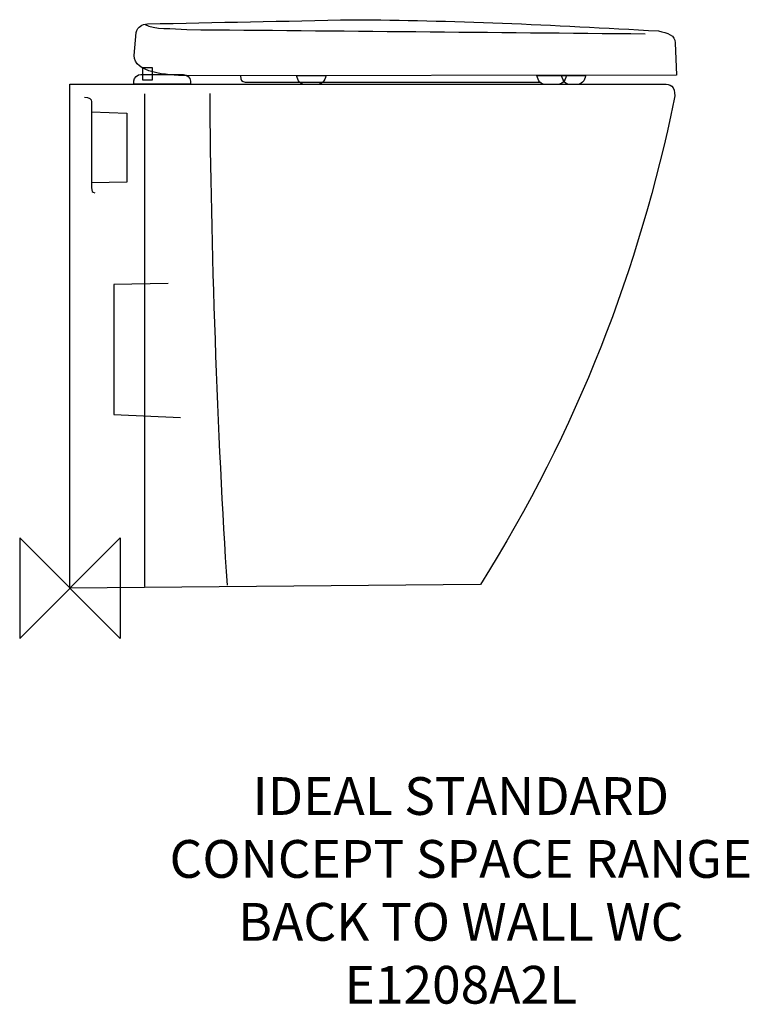
# Model space of a CAD drawing. Units: millimetres. Extents: x -40 to 540, y -331 to 452.
import ezdxf

# ---------------------------------------------------------------- set-up
doc = ezdxf.new("R2010")
doc.units = ezdxf.units.MM
doc.header["$LTSCALE"] = 54.820741
for name, color, linetype in [('DETAIL', 2, 'CONTINUOUS'), ('Origin', 6, 'CONTINUOUS'), ('Text', 7, 'CONTINUOUS')]:
    doc.layers.add(name, color=color, linetype=linetype)
doc.styles.add('Fastrack', font='simplex.shx')

# ---------------------------------------------------------------- blocks, each defined once
blk = doc.blocks.new('ORIGIN')
at = {"layer": 'Origin'}
blk.add_lwpolyline([(-20, 20), (-20, -20), (20, 20), (20, -20)], close=True, dxfattribs=at)

msp = doc.modelspace()

# ---------------------------------------------------------------- linework, layer by layer
at = {"layer": 'DETAIL'}
for points in [[(57.86, 413.81), (65.43, 413.81), (65.43, 403.67), (57.86, 403.67), (57.86, 413.81)], [(59.17, 393), (59.17, 1.29)], [(17.2, 378.54), (45.18, 377.64), (45.18, 322.8), (17.2, 322.19)], [(78.16, 242.3), (34.91, 241.38), (34.91, 138.04), (87.74, 135.63)]]:
    msp.add_lwpolyline(points, dxfattribs=at)
for points, knots in [([(92.49, 407.27), (92.49, 407.27), (482.3, 407.74), (482.3, 407.74), (482.3, 407.74), (481.18, 433.41), (481.18, 433.41), (481.37, 439.37), (475.04, 441.42), (467.79, 442.89), (383.93, 447.74), (301.83, 451.47), (225.4, 451.84), (170.78, 450.73), (116.16, 449.6), (61.56, 448.48), (57.1, 448.48), (54.12, 446.24), (52.65, 441.79), (52.65, 441.79), (50.98, 423.38), (50.98, 423.38), (50.8, 409.82), (76.69, 407.61), (92.49, 407.27)], [0, 0, 0, 0, 1, 1, 1, 2, 2, 2, 3, 3, 3, 4, 4, 4, 5, 5, 5, 6, 6, 6, 7, 7, 7, 8, 8, 8, 8]), ([(92.49, 407.27), (92.49, 407.27), (482.3, 407.74), (482.3, 407.74), (482.3, 407.74), (481.18, 433.41), (481.18, 433.41), (481.37, 439.37), (475.04, 441.42), (467.79, 442.89), (383.93, 447.74), (301.83, 451.47), (225.4, 451.84), (170.78, 450.73), (116.16, 449.6), (61.56, 448.48), (57.1, 448.48), (54.12, 446.24), (52.65, 441.79), (52.65, 441.79), (50.98, 423.38), (50.98, 423.38), (50.8, 409.82), (76.69, 407.61), (92.49, 407.27)], [0, 0, 0, 0, 1, 1, 1, 2, 2, 2, 3, 3, 3, 4, 4, 4, 5, 5, 5, 6, 6, 6, 7, 7, 7, 8, 8, 8, 8]), ([(59.89, 447.93), (66.38, 443.83), (81.81, 445.32), (92.77, 444.01), (214.24, 442.9), (335.73, 441.79), (457.21, 440.67)], [0, 0, 0, 0, 1, 1, 1, 2, 2, 2, 2]), ([(50.83, 400.64), (50.83, 400.64), (95.83, 400.64), (95.83, 400.64), (95.83, 400.64), (95.83, 403.09), (95.83, 403.09), (95.83, 405.61), (92.88, 408.33), (90.37, 408.33), (90.37, 408.33), (56.4, 408.33), (56.4, 408.33), (53.92, 408.33), (50.83, 405.84), (50.83, 403.34), (50.83, 403.34), (50.83, 400.64), (50.83, 400.64)], [0, 0, 0, 0, 1, 1, 1, 2, 2, 2, 3, 3, 3, 4, 4, 4, 5, 5, 5, 6, 6, 6, 6]), ([(135.45, 407.2), (135.45, 407.2), (135.81, 404.8), (135.81, 404.8), (136.07, 402.88), (138.73, 402.11), (140.96, 402.11), (140.96, 402.11), (374.15, 402.09), (374.15, 402.09)], [0, 0, 0, 0, 1, 1, 1, 2, 2, 2, 3, 3, 3, 3]), ([(180.14, 407.49), (181.12, 403.24), (183.15, 400.24), (187.1, 400.24), (187.1, 400.24), (195.85, 400.24), (195.85, 400.24), (200, 400.24), (202.77, 403.4), (203.41, 407.28), (203.41, 407.28), (180.14, 407.49), (180.14, 407.49)], [0, 0, 0, 0, 1, 1, 1, 2, 2, 2, 3, 3, 3, 4, 4, 4, 4]), ([(371.28, 407.49), (372.25, 403.24), (374.29, 400.24), (378.23, 400.24), (378.23, 400.24), (386.98, 400.24), (386.98, 400.24), (391.15, 400.24), (393.92, 403.4), (394.55, 407.28), (394.55, 407.28), (371.28, 407.49), (371.28, 407.49)], [0, 0, 0, 0, 1, 1, 1, 2, 2, 2, 3, 3, 3, 4, 4, 4, 4]), ([(390.91, 407.49), (391.9, 403.24), (393.93, 400.24), (397.86, 400.24), (397.86, 400.24), (402.42, 400.24), (402.42, 400.24), (406.59, 400.24), (409.35, 403.4), (409.99, 407.28), (409.99, 407.28), (390.91, 407.49), (390.91, 407.49)], [0, 0, 0, 0, 1, 1, 1, 2, 2, 2, 3, 3, 3, 4, 4, 4, 4]), ([(473.95, 400.6), (473.95, 400.6), (0, 400.6), (0, 400.6), (0, 400.6), (0, 0), (0, 0), (0, 0), (326.43, 3.01), (326.43, 3.01), (403.48, 125.45), (452.81, 254.67), (480.39, 388.63), (482, 396.47), (478.5, 400.6), (473.95, 400.6)], [0, 0, 0, 0, 1, 1, 1, 2, 2, 2, 3, 3, 3, 4, 4, 4, 5, 5, 5, 5]), ([(473.95, 400.6), (473.95, 400.6), (0, 400.6), (0, 400.6), (0, 400.6), (0, 0), (0, 0), (0, 0), (326.43, 3.01), (326.43, 3.01), (403.48, 125.45), (452.81, 254.67), (480.39, 388.63), (482, 396.47), (478.5, 400.6), (473.95, 400.6)], [0, 0, 0, 0, 1, 1, 1, 2, 2, 2, 3, 3, 3, 4, 4, 4, 5, 5, 5, 5]), ([(11.57, 390.27), (15.26, 390.59), (17.15, 388.6), (17.2, 386.61), (17.2, 386.61), (17.2, 318.39), (17.2, 318.39), (17.14, 315.27), (17.7, 315.02), (19.79, 314.11)], [0, 0, 0, 0, 1, 1, 1, 2, 2, 2, 3, 3, 3, 3])]:
    msp.add_open_spline(points, degree=3, knots=knots, dxfattribs=at)
msp.add_open_spline([(111.13, 393.06), (111.71, 278.62), (117.12, 116.77), (124.91, 2.34)], degree=3, dxfattribs=at)

# ---------------------------------------------------------------- block references
at = {"layer": 'Origin', "xscale": -2, "yscale": 2, "zscale": 2}
msp.add_blockref('ORIGIN', (0, 0), dxfattribs=at)

# ---------------------------------------------------------------- texts
at = {"layer": 'Text', "insert": (310.75, -150.17), "char_height": 30, "width": 2237.2895, "attachment_point": 2, "style": 'Fastrack'}
msp.add_mtext('IDEAL STANDARD\\PCONCEPT SPACE RANGE\\PBACK TO WALL WC\\PE1208A2L', dxfattribs=at)

doc.saveas('drawing.dxf')
